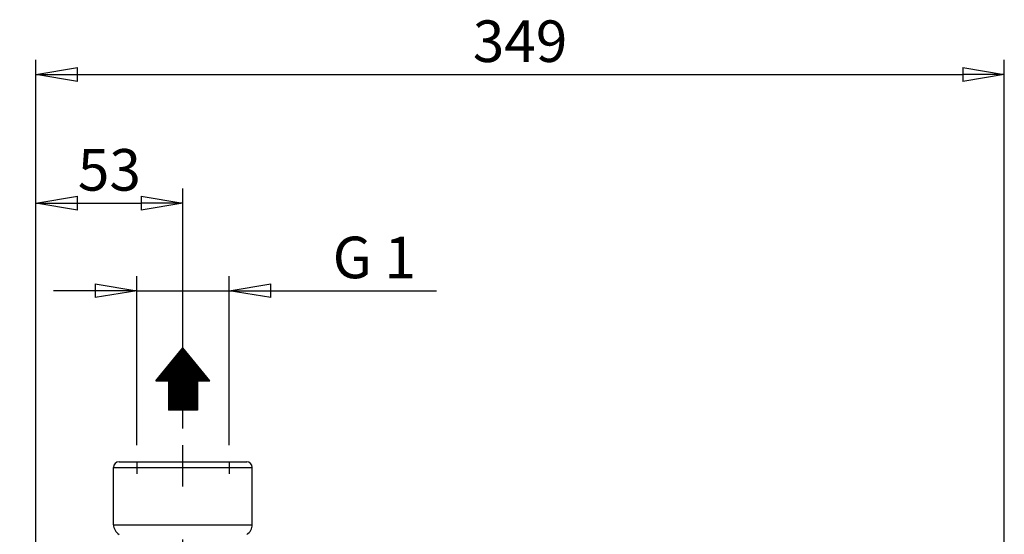
# Model space of a CAD drawing. Extents: x 0 to 210, y 0 to 297.
# Drawn here: x 75 to 134, y 205 to 236 of the extents above; entities that cross this region are included whole.
import ezdxf

# ---------------------------------------------------------------- set-up
doc = ezdxf.new("R2010")
doc.units = 0
doc.linetypes.add('CENTER2', pattern=[28.575, 19.05, -3.175, 3.175, -3.175])
doc.layers.get('0').update_dxf_attribs({"color": 3, "linetype": 'CONTINUOUS'})
doc.layers.get('DEFPOINTS').update_dxf_attribs({"linetype": 'CONTINUOUS'})
doc.layers.add('1', color=3, linetype='CONTINUOUS')
doc.styles.add('MIRCO', font='txt')
doc.dimstyles.new('MIRCO', dxfattribs={"dimtxt": 2.5, "dimasz": 2.5, "dimexe": 0.875, "dimexo": 1, "dimgap": 0.75, "dimtad": 1, "dimzin": 12, "dimtxsty": 'MIRCO', "dimblk": 'CLOSED', "dimcen": 0.09, "dimclrt": 7, "dimazin": 3, "dimtfac": 0.8, "dimtdec": 3, "dimtmove": 0, "dimatfit": 3, "dimtolj": 1})

# ---------------------------------------------------------------- blocks, each defined once
blk = doc.blocks.new('_CLOSED')
at = {"color": 0, "linetype": 'BYBLOCK'}
for p, q in [((-1, 0.166667), (0, 0)), ((-1, 0.166667), (-1, -0.166667)), ((0, 0), (-1, -0.166667)), ((0, 0), (-1, 0))]:
    blk.add_line(p, q, dxfattribs=at)
blk = doc.blocks.new('*D4')
at = {"layer": '1', "color": 0, "linetype": 'CONTINUOUS'}
for p, q in [((67.029, 188.055), (67.029, 208.722)), ((74.557, 188.055), (66.154, 188.055)), ((67.029, 185.555), (67.029, 183.57)), ((74.557, 181.07), (66.154, 181.07))]:
    blk.add_line(p, q, dxfattribs=at)
at = {"layer": 'DEFPOINTS', "color": 0}
for p in [(75.557, 188.055), (67.029, 181.07), (75.557, 181.07)]:
    blk.add_point(p, dxfattribs=at)
at = {"layer": '1', "color": 0, "xscale": 2.5, "yscale": 2.5, "zscale": 2.5}
for p, rotation in [((67.029, 188.055), 90), ((67.029, 181.07), 270)]:
    blk.add_blockref('_CLOSED', p, dxfattribs=dict(at, rotation=rotation))
at = {"layer": '1', "color": 0, "insert": (64.374, 199.638), "char_height": 2.5, "attachment_point": 5, "rotation": 90, "style": 'MIRCO'}
blk.add_mtext('\\A1;G 1 1/4', dxfattribs=at)
blk = doc.blocks.new('*D5')
at = {"layer": '1', "color": 0, "linetype": 'CONTINUOUS'}
for p, q in [((75.557, 190.104), (75.557, 225.994)), ((84.39, 211.574), (84.39, 225.994)), ((78.057, 225.119), (81.89, 225.119))]:
    blk.add_line(p, q, dxfattribs=at)
at = {"layer": 'DEFPOINTS', "color": 0}
for p in [(84.39, 225.119), (84.39, 210.574), (75.557, 189.104)]:
    blk.add_point(p, dxfattribs=at)
at = {"layer": '1', "color": 0, "xscale": 2.5, "yscale": 2.5, "zscale": 2.5, "rotation": 180}
blk.add_blockref('_CLOSED', (75.557, 225.119), dxfattribs=at)
at = {"layer": '1', "color": 0, "xscale": 2.5, "yscale": 2.5, "zscale": 2.5}
blk.add_blockref('_CLOSED', (84.39, 225.119), dxfattribs=at)
at = {"layer": '1', "color": 0, "insert": (79.973, 227.119), "char_height": 2.5, "attachment_point": 5, "style": 'MIRCO'}
blk.add_mtext('\\A1;53', dxfattribs=at)
blk = doc.blocks.new('*D6')
at = {"layer": '1', "color": 0, "linetype": 'CONTINUOUS'}
for p, q in [((75.557, 190.104), (75.557, 233.729)), ((133.724, 193.89), (133.724, 233.729)), ((78.057, 232.854), (131.224, 232.854))]:
    blk.add_line(p, q, dxfattribs=at)
at = {"layer": 'DEFPOINTS', "color": 0}
for p in [(133.724, 232.854), (133.724, 192.89), (75.557, 189.104)]:
    blk.add_point(p, dxfattribs=at)
at = {"layer": '1', "color": 0, "xscale": 2.5, "yscale": 2.5, "zscale": 2.5, "rotation": 180}
blk.add_blockref('_CLOSED', (75.557, 232.854), dxfattribs=at)
at = {"layer": '1', "color": 0, "xscale": 2.5, "yscale": 2.5, "zscale": 2.5}
blk.add_blockref('_CLOSED', (133.724, 232.854), dxfattribs=at)
at = {"layer": '1', "color": 0, "insert": (104.64, 234.854), "char_height": 2.5, "attachment_point": 5, "style": 'MIRCO'}
blk.add_mtext('\\A1;349', dxfattribs=at)
blk = doc.blocks.new('*D11')
at = {"layer": '1', "color": 0, "linetype": 'CONTINUOUS'}
for p, q in [((81.619, 210.563), (81.619, 220.727)), ((87.161, 210.563), (87.161, 220.727)), ((79.119, 219.852), (76.619, 219.852)), ((81.619, 219.852), (87.161, 219.852)), ((87.161, 219.852), (99.613, 219.852)), ((89.661, 219.852), (92.161, 219.852))]:
    blk.add_line(p, q, dxfattribs=at)
at = {"layer": 'DEFPOINTS', "color": 0}
for p in [(87.161, 219.852), (81.619, 209.563), (87.161, 209.563)]:
    blk.add_point(p, dxfattribs=at)
at = {"layer": '1', "color": 0, "xscale": 2.5, "yscale": 2.5, "zscale": 2.5}
blk.add_blockref('_CLOSED', (81.619, 219.852), dxfattribs=at)
at = {"layer": '1', "color": 0, "xscale": 2.5, "yscale": 2.5, "zscale": 2.5, "rotation": 180}
blk.add_blockref('_CLOSED', (87.161, 219.852), dxfattribs=at)
at = {"layer": '1', "color": 0, "insert": (95.887, 221.852), "char_height": 2.5, "attachment_point": 5, "style": 'MIRCO'}
blk.add_mtext('\\A1;G 1', dxfattribs=at)
blk = doc.blocks.new('A1', base_point=(-76.84, 58.1813))
at = {"layer": '1', "linetype": 'CONTINUOUS'}
h = blk.add_hatch(dxfattribs=at)
h.set_pattern_fill('_USER', color=0, scale=0.037384, angle=90, style=0, pattern_type=0)
h.set_pattern_definition([(90, (0, 0), (-0.037384242, 1e-13), [])])
edge = h.paths.add_edge_path()
edge.add_line((85.2635, 214.4284), (86.0104, 214.4284))
edge.add_line((86.0104, 214.4284), (84.3904, 216.4222))
edge.add_line((84.3904, 216.4222), (82.7704, 214.4284))
edge.add_line((82.7704, 214.4284), (83.5174, 214.4284))
edge.add_line((83.5174, 214.4284), (83.5174, 212.6753))
edge.add_line((83.5174, 212.6753), (85.2635, 212.6753))
edge.add_line((85.2635, 212.6753), (85.2635, 214.4284))
at = {"color": 0, "linetype": 'CONTINUOUS'}
for p, q in [((80.5568, 209.5626), (88.2235, 209.5626)), ((80.2235, 209.2293), (88.5568, 209.2293)), ((80.2235, 205.7808), (80.2235, 209.2293)), ((88.5568, 205.7808), (88.5568, 209.2293)), ((80.2235, 205.7808), (88.5568, 205.7808))]:
    blk.add_line(p, q, dxfattribs=at)
for centre, radius, start, end in [((80.5568, 209.2293), 0.3333, 90, 180), ((88.2235, 209.2293), 0.3333, 0, 90), ((80.8901, 205.7808), 0.6667, 180, 240), ((87.8901, 205.7808), 0.6667, 300, 0)]:
    blk.add_arc(centre, radius, start, end, dxfattribs=at)
at = {"layer": '1', "color": 0, "linetype": 'CONTINUOUS'}
for p, q in [((82.7701, 214.4285), (84.3901, 216.4223)), ((86.0101, 214.4285), (84.3901, 216.4223)), ((82.7701, 214.4285), (83.517, 214.4285)), ((83.517, 214.4285), (83.517, 212.6755)), ((85.2632, 214.4285), (85.2632, 212.6755)), ((85.2632, 214.4285), (86.0101, 214.4285)), ((85.2632, 212.6755), (83.517, 212.6755)), ((81.6194, 209.5626), (81.6194, 208.8327)), ((87.1609, 209.5626), (87.1609, 208.8327))]:
    blk.add_line(p, q, dxfattribs=at)
at = {"layer": '1', "color": 0, "linetype": 'CENTER2'}
blk.add_line((84.3901, 157.2713), (84.3901, 210.5736), dxfattribs=at)
at = {"layer": '1', "color": 0, "linetype": 'CONTINUOUS'}
for base, p2, picture, middle in [((133.7235, 232.8544), (133.7235, 192.8898), '*D6', (104.6402, 234.8544)), ((84.3901, 225.1189), (84.3901, 210.5736), '*D5', (79.9735, 227.1189))]:
    dim = blk.add_linear_dim(base=base, p1=(75.5568, 189.1041), p2=p2, dimstyle='MIRCO', override={"dimlfac": 6, "dimpost": '', "dimclrt": 0}, dxfattribs=at)
    dim.commit()
    dim.dimension.update_dxf_attribs({"geometry": picture, "text_midpoint": middle})
for base, p1, p2, angle, text, override, picture, middle in [((87.1609, 219.8515), (81.6194, 209.5626), (87.1609, 209.5626), 0, 'G 1', {"dimlfac": 6, "dimpost": '<>', "dimclrt": 0, "dimtmove": 0}, '*D11', (95.8871, 219.8515)), ((67.0285, 181.0701), (75.5568, 188.0551), (75.5568, 181.0701), 270, 'G 1 1/4', {"dimjust": 0, "dimlfac": 6, "dimpost": '<>', "dimse1": 0, "dimse2": 0, "dimclrt": 0, "dimtmove": 0}, '*D4', (67.0285, 199.6384))]:
    dim = blk.add_linear_dim(base=base, p1=p1, p2=p2, angle=angle, text=text, dimstyle='MIRCO', override=override, dxfattribs=at)
    dim.commit()
    dim.dimension.update_dxf_attribs({"geometry": picture, "text_midpoint": middle, "dimtype": 161})

msp = doc.modelspace()

# ---------------------------------------------------------------- block references
at = {"layer": '1', "color": 3, "linetype": 'CONTINUOUS'}
msp.add_blockref('A1', (-76.84, 58.181), dxfattribs=at)

doc.saveas('drawing.dxf')
